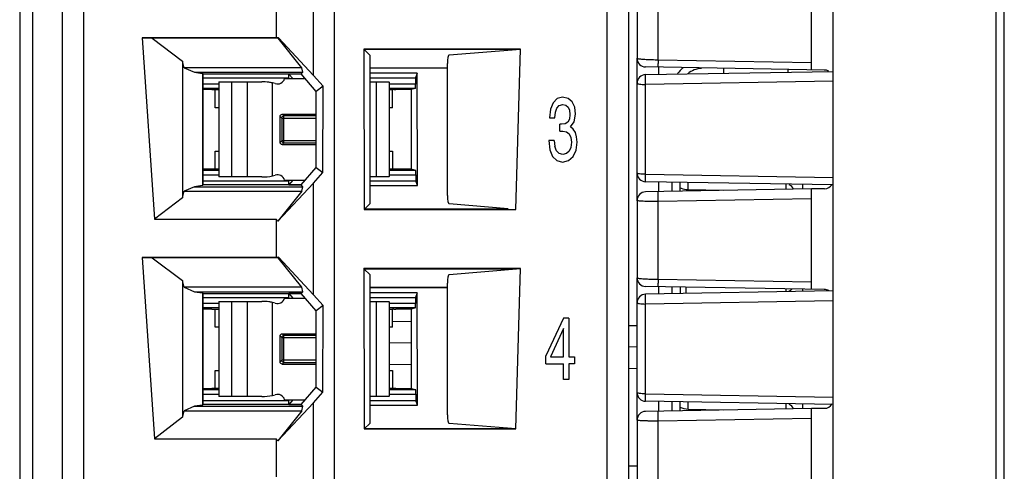
# Model space of a CAD drawing. Units: inches. Extents: x 0 to 23.4, y 0 to 16.5.
# Drawn here: x 11.9 to 12.8, y 12 to 12.4 of the extents above; entities that cross this region are included whole.
import ezdxf

# ---------------------------------------------------------------- set-up
doc = ezdxf.new("R2010")
doc.units = ezdxf.units.IN
doc.header["$LTSCALE"] = 1.28622
doc.header["$MEASUREMENT"] = 0
doc.layers.add('1', color=7, linetype='CONTINUOUS')

msp = doc.modelspace()

# ---------------------------------------------------------------- linework, layer by layer
at = {"layer": '1', "color": 7, "linetype": 'CONTINUOUS'}
for p, q in [((11.88054, 9.32289), (11.88054, 13.21004)), ((11.92708, 11.37393), (11.92708, 12.98227)), ((12.15532, 9.34999), (12.15532, 12.98227)), ((12.40346, 12.98227), (12.40346, 11.37393)), ((11.9074, 9.35786), (11.9074, 12.9744)), ((12.42314, 12.9744), (12.42314, 9.35786)), ((11.86853, 12.95726), (11.86853, 9.32803)), ((12.75793, 12.90542), (12.75793, 11.71483)), ((12.76566, 11.67326), (12.76566, 12.90652)), ((12.60976, 12.31898), (12.60976, 12.51898)), ((12.13632, 12.31541), (12.13632, 12.41722)), ((12.10228, 12.38441), (12.10228, 12.34962)), ((12.10228, 12.34962), (11.98008, 12.34962)), ((11.98008, 12.34962), (11.98936, 12.34928)), ((11.98008, 12.34962), (11.99125, 12.18441)), ((12.10414, 12.34928), (11.98936, 12.34928)), ((11.98936, 12.34928), (12.01698, 12.32838)), ((12.10436, 12.34975), (12.10228, 12.34962)), ((12.10436, 12.34975), (12.10414, 12.34928)), ((12.12545, 12.32235), (12.10414, 12.34928)), ((12.13632, 12.31541), (12.10436, 12.34975)), ((12.18237, 12.33896), (12.18196, 12.33937)), ((12.18196, 12.33937), (12.18232, 12.19325)), ((12.32492, 12.33937), (12.18202, 12.33937)), ((12.31028, 12.33896), (12.18237, 12.33896)), ((12.18237, 12.33896), (12.18743, 12.33389)), ((12.25995, 12.33403), (12.32492, 12.33937)), ((12.31816, 12.33882), (12.31028, 12.33896)), ((12.31816, 12.33881), (12.31815, 12.33882)), ((12.32056, 12.19325), (12.32492, 12.33937)), ((12.01698, 12.32838), (12.01698, 12.20388)), ((12.01843, 12.32235), (12.01698, 12.32838)), ((12.18743, 12.33389), (12.18743, 12.19836)), ((12.43102, 12.20137), (12.43102, 12.33096)), ((12.12545, 12.32235), (12.01843, 12.32235)), ((12.01843, 12.32235), (12.02787, 12.31829)), ((12.02787, 12.3183), (12.03498, 12.3172)), ((12.02787, 12.31829), (12.03356, 12.31829)), ((12.03356, 12.31829), (12.12643, 12.3183)), ((12.12508, 12.31671), (12.12643, 12.3183)), ((12.12643, 12.3183), (12.12545, 12.32235)), ((12.2583, 12.2061), (12.2583, 12.32616)), ((12.43875, 12.31607), (12.60976, 12.31906)), ((12.4507, 12.32289), (12.4507, 12.31628)), ((12.50975, 12.32185), (12.50975, 12.31731)), ((12.56842, 12.32083), (12.56842, 12.31834)), ((12.60976, 12.11898), (12.60976, 12.31897)), ((12.03562, 12.31671), (12.03498, 12.3172)), ((12.03498, 12.3172), (12.03498, 12.21506)), ((12.03562, 12.31671), (12.12508, 12.31671)), ((12.03562, 12.21555), (12.03562, 12.31671)), ((12.13863, 12.30085), (12.12508, 12.31671)), ((12.14492, 12.30561), (12.13632, 12.31541)), ((12.43875, 12.30711), (12.43875, 12.31607)), ((12.60976, 12.31009), (12.43875, 12.30711)), ((12.14493, 12.30563), (12.13863, 12.30085)), ((12.13863, 12.23141), (12.13863, 12.30085)), ((12.14478, 12.22681), (12.14493, 12.30563)), ((12.43875, 12.22533), (12.43875, 12.30711)), ((12.35827, 12.2942), (12.35459, 12.2905)), ((12.36308, 12.29551), (12.35827, 12.2942)), ((12.36815, 12.29444), (12.36308, 12.29551)), ((12.37194, 12.2914), (12.36815, 12.29444)), ((12.37424, 12.28656), (12.37194, 12.2914)), ((12.35224, 12.28467), (12.3514, 12.27662)), ((12.35459, 12.2905), (12.35224, 12.28467)), ((12.35619, 12.27662), (12.35662, 12.28188)), ((12.35662, 12.28188), (12.35795, 12.28565)), ((12.35795, 12.28565), (12.36019, 12.28795)), ((12.36019, 12.28795), (12.36334, 12.28877)), ((12.36334, 12.28877), (12.36612, 12.28812)), ((12.36612, 12.28812), (12.3682, 12.28639)), ((12.3682, 12.28639), (12.36943, 12.2836)), ((12.36943, 12.2836), (12.36991, 12.27982)), ((12.37504, 12.28015), (12.37424, 12.28656)), ((12.3514, 12.27662), (12.35619, 12.27662)), ((12.36804, 12.27292), (12.36564, 12.27136)), ((12.36943, 12.27563), (12.36804, 12.27292)), ((12.36991, 12.27982), (12.36943, 12.27563)), ((12.37039, 12.26865), (12.37386, 12.27309)), ((12.37386, 12.27309), (12.37504, 12.28015)), ((12.36233, 12.27095), (12.36073, 12.27103)), ((12.36073, 12.26454), (12.36073, 12.27103)), ((12.36073, 12.26454), (12.3634, 12.26471)), ((12.36564, 12.27136), (12.36233, 12.27095)), ((12.3634, 12.26471), (12.36676, 12.26397)), ((12.36676, 12.26397), (12.36922, 12.262)), ((12.37295, 12.26643), (12.37039, 12.26865)), ((12.37488, 12.26339), (12.37295, 12.26643)), ((12.35544, 12.256), (12.35054, 12.256)), ((12.35054, 12.256), (12.35144, 12.24762)), ((12.35544, 12.256), (12.35603, 12.25058)), ((12.36922, 12.262), (12.37071, 12.25879)), ((12.37071, 12.25879), (12.37125, 12.25461)), ((12.376, 12.25945), (12.37488, 12.26339)), ((12.37642, 12.25461), (12.376, 12.25945)), ((12.35144, 12.24762), (12.35395, 12.24163)), ((12.35758, 12.24656), (12.35603, 12.25058)), ((12.36003, 12.24418), (12.35758, 12.24656)), ((12.36916, 12.24631), (12.36665, 12.24409)), ((12.37066, 12.24984), (12.36916, 12.24631)), ((12.37125, 12.25461), (12.37066, 12.24984)), ((12.37279, 12.24146), (12.37546, 12.24713)), ((12.37546, 12.24713), (12.37642, 12.25461)), ((12.35395, 12.24163), (12.3579, 12.23785)), ((12.3579, 12.23785), (12.36308, 12.23645)), ((12.3634, 12.24335), (12.36003, 12.24418)), ((12.36308, 12.23645), (12.36863, 12.23777)), ((12.36665, 12.24409), (12.3634, 12.24335)), ((12.36863, 12.23777), (12.37279, 12.24146)), ((12.12508, 12.21555), (12.13863, 12.23141)), ((12.13863, 12.23141), (12.14478, 12.22681)), ((12.13632, 12.21722), (12.1448, 12.22681)), ((12.43875, 12.22533), (12.60976, 12.22234)), ((12.43875, 12.21855), (12.43875, 12.22533)), ((12.02787, 12.21397), (12.01843, 12.20991)), ((12.03498, 12.21506), (12.02787, 12.21396)), ((12.02787, 12.21396), (12.03356, 12.21396)), ((12.03356, 12.21396), (12.12643, 12.21396)), ((12.03498, 12.21506), (12.03562, 12.21555)), ((12.12508, 12.21555), (12.03562, 12.21555)), ((12.10376, 12.1825), (12.13632, 12.21722)), ((12.12643, 12.21396), (12.12508, 12.21555)), ((12.12545, 12.20991), (12.12643, 12.21396)), ((12.13632, 12.11541), (12.13632, 12.21722)), ((12.60976, 12.21556), (12.43875, 12.21855)), ((12.4507, 12.21834), (12.4507, 12.20945)), ((12.46265, 12.21813), (12.46265, 12.20966)), ((12.47039, 12.2098), (12.47039, 12.218)), ((12.47761, 12.21109), (12.47761, 12.21787)), ((12.50976, 12.21053), (12.47761, 12.21109)), ((12.56659, 12.21632), (12.56662, 12.21156)), ((12.58209, 12.21182), (12.58206, 12.21605)), ((12.01698, 12.20388), (11.99125, 12.18441)), ((12.01698, 12.20388), (12.01843, 12.20991)), ((12.01843, 12.20991), (12.12545, 12.20991)), ((12.12545, 12.20991), (12.10376, 12.1825)), ((12.18232, 12.19325), (12.32056, 12.19325)), ((12.18287, 12.1938), (12.18743, 12.19836)), ((12.18287, 12.1938), (12.31078, 12.1938)), ((12.31374, 12.19381), (12.25995, 12.19823)), ((11.99125, 12.18441), (12.10228, 12.18441)), ((12.10228, 12.18441), (12.10228, 12.14962)), ((12.10376, 12.1825), (12.10228, 12.18441)), ((12.10228, 12.14962), (11.98008, 12.14962)), ((11.98008, 12.14962), (11.98936, 12.14928)), ((11.98008, 12.14962), (11.99125, 11.98441)), ((12.10414, 12.14928), (11.98936, 12.14928)), ((11.98936, 12.14928), (12.01698, 12.12838)), ((12.10436, 12.14975), (12.10228, 12.14962)), ((12.10436, 12.14975), (12.10414, 12.14928)), ((12.12545, 12.12235), (12.10414, 12.14928)), ((12.13632, 12.11541), (12.10436, 12.14975)), ((12.18237, 12.13896), (12.18196, 12.13937)), ((12.18196, 12.13937), (12.18232, 11.99325)), ((12.32492, 12.13937), (12.18202, 12.13937)), ((12.31028, 12.13896), (12.18237, 12.13896)), ((12.18237, 12.13896), (12.18743, 12.13389)), ((12.25995, 12.13403), (12.32492, 12.13937)), ((12.31816, 12.13882), (12.31028, 12.13896)), ((12.31816, 12.13881), (12.31815, 12.13882)), ((12.32056, 11.99325), (12.32492, 12.13937)), ((12.18743, 12.13389), (12.18743, 11.99836)), ((12.43102, 12.00137), (12.43102, 12.13096)), ((12.01698, 12.12838), (12.01698, 12.00388)), ((12.01843, 12.12235), (12.01698, 12.12838)), ((12.12545, 12.12235), (12.01843, 12.12235)), ((12.01843, 12.12235), (12.02787, 12.11829)), ((12.12643, 12.1183), (12.12545, 12.12235)), ((12.2583, 12.0061), (12.2583, 12.12616)), ((12.4507, 12.12288), (12.4507, 12.11628)), ((12.46265, 12.12267), (12.46265, 12.11649)), ((12.47039, 12.12253), (12.47039, 12.11662)), ((12.47574, 12.11672), (12.4758, 12.12243)), ((12.56666, 12.12082), (12.56664, 12.11901)), ((12.58206, 12.11857), (12.58213, 12.12048)), ((12.02787, 12.1183), (12.03498, 12.1172)), ((12.02787, 12.11829), (12.03356, 12.11829)), ((12.03356, 12.11829), (12.12643, 12.1183)), ((12.03562, 12.11671), (12.03498, 12.1172)), ((12.03498, 12.1172), (12.03498, 12.01506)), ((12.03562, 12.11671), (12.12508, 12.11671)), ((12.03562, 12.01555), (12.03562, 12.11671)), ((12.12508, 12.11671), (12.12643, 12.1183)), ((12.13863, 12.10085), (12.12508, 12.11671)), ((12.14492, 12.10561), (12.13632, 12.11541)), ((12.60976, 12.11906), (12.43875, 12.11607)), ((12.43875, 12.1071), (12.43875, 12.11607)), ((12.60976, 11.91898), (12.60976, 12.11897)), ((12.14493, 12.10563), (12.13863, 12.10085)), ((12.14478, 12.02681), (12.14493, 12.10563)), ((12.60976, 12.11009), (12.43875, 12.1071)), ((12.43875, 12.02532), (12.43875, 12.1071)), ((12.13863, 12.03141), (12.13863, 12.10085)), ((12.36396, 12.09419), (12.34779, 12.05978)), ((12.36882, 12.09419), (12.36396, 12.09419)), ((12.36882, 12.09419), (12.36882, 12.05912)), ((12.36402, 12.08467), (12.35227, 12.05912)), ((12.36402, 12.05912), (12.36402, 12.08467)), ((12.34779, 12.05255), (12.34779, 12.05978)), ((12.35227, 12.05912), (12.36402, 12.05912)), ((12.36882, 12.05912), (12.37411, 12.05912)), ((12.37411, 12.05912), (12.37411, 12.05255)), ((12.34779, 12.05255), (12.36402, 12.05255)), ((12.36402, 12.03842), (12.36402, 12.05255)), ((12.37411, 12.05255), (12.36882, 12.05255)), ((12.36882, 12.05255), (12.36882, 12.03842)), ((12.12508, 12.01555), (12.13863, 12.03141)), ((12.13863, 12.03141), (12.14478, 12.02681)), ((12.36882, 12.03842), (12.36402, 12.03842)), ((12.13632, 12.01722), (12.1448, 12.02681)), ((12.43875, 12.02532), (12.60976, 12.02234)), ((12.43875, 12.01855), (12.43875, 12.02532)), ((12.02787, 12.01397), (12.01843, 12.00991)), ((12.03498, 12.01506), (12.02787, 12.01396)), ((12.02787, 12.01396), (12.03356, 12.01396)), ((12.03356, 12.01396), (12.12643, 12.01396)), ((12.03498, 12.01506), (12.03562, 12.01555)), ((12.12508, 12.01555), (12.03562, 12.01555)), ((12.10376, 11.9825), (12.13632, 12.01722)), ((12.12643, 12.01396), (12.12508, 12.01555)), ((12.12545, 12.00991), (12.12643, 12.01396)), ((12.13632, 11.91541), (12.13632, 12.01722)), ((12.60976, 12.01556), (12.43875, 12.01855)), ((12.4507, 12.01834), (12.4507, 12.00945)), ((12.46265, 12.01813), (12.46265, 12.00966)), ((12.47039, 12.00979), (12.47039, 12.01799)), ((12.47761, 12.01109), (12.47761, 12.01787)), ((12.56659, 12.01632), (12.56662, 12.01156)), ((12.58209, 12.01181), (12.58206, 12.01605)), ((12.01698, 12.00388), (11.99125, 11.98441)), ((12.01698, 12.00388), (12.01843, 12.00991)), ((12.01843, 12.00991), (12.12545, 12.00991)), ((12.12545, 12.00991), (12.10376, 11.9825)), ((12.50976, 12.01053), (12.47761, 12.01109)), ((12.18232, 11.99325), (12.18743, 11.99836)), ((12.32056, 11.99325), (12.25995, 11.99823)), ((12.18232, 11.99325), (12.32056, 11.99325)), ((12.18287, 11.9938), (12.31078, 11.9938)), ((11.99125, 11.98441), (12.10228, 11.98441)), ((12.10376, 11.9825), (12.10228, 11.98441)), ((12.10228, 11.98441), (12.10228, 11.94962))]:
    msp.add_line(p, q, dxfattribs=at)
at = {"layer": '1', "color": 6, "linetype": 'CONTINUOUS'}
for p, q in [((12.59007, 12.32045), (12.59007, 12.41189)), ((12.43102, 12.40138), (12.43102, 12.33096)), ((12.45036, 12.32966), (12.45036, 12.40048)), ((12.45036, 12.32966), (12.59007, 12.32723)), ((12.18743, 12.32233), (12.2583, 12.32233)), ((12.2583, 12.32196), (12.18743, 12.32196)), ((12.60202, 12.32024), (12.43875, 12.32309)), ((12.45036, 12.32289), (12.45032, 12.32612)), ((12.03562, 12.31315), (12.1137, 12.31315)), ((12.04994, 12.30937), (12.04992, 12.30923)), ((12.04992, 12.30923), (12.04992, 12.22313)), ((12.0501, 12.30949), (12.04994, 12.30937)), ((12.0501, 12.30949), (12.08912, 12.30949)), ((12.06168, 12.22287), (12.06168, 12.30949)), ((12.07591, 12.30949), (12.07591, 12.22287)), ((12.10991, 12.31244), (12.12873, 12.31244)), ((12.12508, 12.31665), (12.1137, 12.31665)), ((12.1137, 12.31315), (12.1137, 12.31665)), ((12.1137, 12.31665), (12.11737, 12.31244)), ((12.23078, 12.31726), (12.18743, 12.31726)), ((12.18743, 12.31315), (12.22932, 12.31315)), ((12.18743, 12.30949), (12.20484, 12.30949)), ((12.19327, 12.30949), (12.19327, 12.22287)), ((12.20495, 12.30946), (12.20485, 12.30949)), ((12.20503, 12.30923), (12.20495, 12.30946)), ((12.20503, 12.30923), (12.20503, 12.22313)), ((12.22932, 12.31315), (12.22928, 12.30744)), ((12.23078, 12.31726), (12.22932, 12.31315)), ((12.23103, 12.2151), (12.23078, 12.31726)), ((12.04992, 12.30744), (12.03562, 12.30744)), ((12.04992, 12.3035), (12.03562, 12.3035)), ((12.04366, 12.3024), (12.03562, 12.30244)), ((12.04677, 12.30239), (12.04992, 12.30239)), ((12.04677, 12.28587), (12.04677, 12.30239)), ((12.09873, 12.22375), (12.09873, 12.30861)), ((12.22928, 12.30744), (12.20503, 12.30744)), ((12.22917, 12.3035), (12.20503, 12.3035)), ((12.20503, 12.30239), (12.20818, 12.30239)), ((12.20818, 12.28587), (12.20818, 12.30239)), ((12.20929, 12.30239), (12.20818, 12.30239)), ((12.22507, 12.30247), (12.21129, 12.3024)), ((12.22917, 12.3035), (12.22507, 12.30247)), ((12.22507, 12.30247), (12.22507, 12.22993)), ((12.04992, 12.28587), (12.04677, 12.28587)), ((12.20818, 12.28587), (12.20503, 12.28587)), ((12.10582, 12.2542), (12.10582, 12.27816)), ((12.10733, 12.27655), (12.10582, 12.27806)), ((12.10733, 12.27655), (12.13863, 12.27655)), ((12.10733, 12.27655), (12.10733, 12.25581)), ((12.10762, 12.27996), (12.13863, 12.27996)), ((12.10772, 12.27996), (12.10923, 12.27845)), ((12.13863, 12.27845), (12.10923, 12.27845)), ((12.10923, 12.25391), (12.10923, 12.27845)), ((12.10582, 12.2543), (12.10733, 12.25581)), ((12.13863, 12.25581), (12.10733, 12.25581)), ((12.04677, 12.2465), (12.04992, 12.2465)), ((12.04677, 12.23002), (12.04677, 12.2465)), ((12.10923, 12.25391), (12.10772, 12.2524)), ((12.10772, 12.2524), (12.13863, 12.2524)), ((12.10923, 12.25391), (12.13863, 12.25391)), ((12.20503, 12.2465), (12.20818, 12.2465)), ((12.20818, 12.2465), (12.20818, 12.23002)), ((12.04369, 12.23001), (12.03562, 12.22997)), ((12.04992, 12.22886), (12.03562, 12.22886)), ((12.04992, 12.23002), (12.04677, 12.23002)), ((12.20818, 12.23002), (12.20503, 12.23002)), ((12.22935, 12.22886), (12.20503, 12.22886)), ((12.20929, 12.23002), (12.20818, 12.23002)), ((12.22507, 12.22993), (12.21118, 12.23001)), ((12.22935, 12.22886), (12.22507, 12.22993)), ((12.22948, 12.22493), (12.22935, 12.22886)), ((12.03562, 12.22493), (12.04992, 12.22493)), ((12.03562, 12.21921), (12.1137, 12.21921)), ((12.04992, 12.22313), (12.05, 12.2229)), ((12.05, 12.2229), (12.0501, 12.22287)), ((12.08912, 12.22287), (12.0501, 12.22287)), ((12.10991, 12.21992), (12.12882, 12.21992)), ((12.11737, 12.21992), (12.1137, 12.21571)), ((12.1137, 12.21571), (12.1137, 12.21921)), ((12.20484, 12.22287), (12.18743, 12.22287)), ((12.18743, 12.21921), (12.22955, 12.21921)), ((12.20484, 12.22287), (12.20501, 12.22299)), ((12.20501, 12.22299), (12.20503, 12.22313)), ((12.20503, 12.22493), (12.22948, 12.22493)), ((12.22948, 12.22493), (12.22955, 12.21921)), ((12.23103, 12.2151), (12.22955, 12.21921)), ((12.1137, 12.21571), (12.12508, 12.21571)), ((12.18743, 12.2151), (12.23103, 12.2151)), ((12.59007, 12.21189), (12.43875, 12.20925)), ((12.6018, 12.21203), (12.59007, 12.21195)), ((12.59007, 12.12045), (12.59007, 12.21189)), ((12.43102, 12.20137), (12.43102, 12.13096)), ((12.45034, 12.20158), (12.45036, 12.20945)), ((12.45036, 12.20048), (12.45034, 12.20157)), ((12.59007, 12.20292), (12.45036, 12.20048)), ((12.45036, 12.12966), (12.45036, 12.20048)), ((12.45036, 12.12966), (12.59007, 12.12722)), ((12.18743, 12.12233), (12.2583, 12.12233)), ((12.2583, 12.12196), (12.18743, 12.12196)), ((12.60202, 12.12024), (12.43875, 12.12309)), ((12.45036, 12.12288), (12.45032, 12.12613)), ((12.03562, 12.11315), (12.1137, 12.11315)), ((12.10991, 12.11244), (12.12873, 12.11244)), ((12.12508, 12.11665), (12.1137, 12.11665)), ((12.1137, 12.11665), (12.11737, 12.11244)), ((12.1137, 12.11315), (12.1137, 12.11665)), ((12.23078, 12.11726), (12.18743, 12.11726)), ((12.18743, 12.11315), (12.22932, 12.11315)), ((12.22932, 12.11315), (12.22928, 12.10744)), ((12.23078, 12.11726), (12.22932, 12.11315)), ((12.23103, 12.0151), (12.23078, 12.11726)), ((12.04992, 12.10744), (12.03562, 12.10744)), ((12.04992, 12.1035), (12.03562, 12.1035)), ((12.04366, 12.1024), (12.03562, 12.10244)), ((12.04677, 12.10239), (12.04992, 12.10239)), ((12.04677, 12.08587), (12.04677, 12.10239)), ((12.04994, 12.10937), (12.04992, 12.10923)), ((12.04992, 12.10923), (12.04992, 12.02313)), ((12.0501, 12.10949), (12.04994, 12.10937)), ((12.0501, 12.10949), (12.08912, 12.10949)), ((12.06168, 12.02287), (12.06168, 12.10949)), ((12.07591, 12.10949), (12.07591, 12.02287)), ((12.09873, 12.02375), (12.09873, 12.10861)), ((12.18743, 12.10949), (12.20484, 12.10949)), ((12.19327, 12.10949), (12.19327, 12.02287)), ((12.20495, 12.10946), (12.20485, 12.10949)), ((12.20503, 12.10923), (12.20495, 12.10946)), ((12.20503, 12.10923), (12.20503, 12.02313)), ((12.22928, 12.10744), (12.20503, 12.10744)), ((12.22917, 12.1035), (12.20503, 12.1035)), ((12.20503, 12.10239), (12.20818, 12.10239)), ((12.20818, 12.08587), (12.20818, 12.10239)), ((12.20929, 12.10239), (12.20818, 12.10239)), ((12.22507, 12.10247), (12.21129, 12.1024)), ((12.22917, 12.1035), (12.22507, 12.10247)), ((12.22507, 12.10247), (12.22507, 12.02993)), ((12.04992, 12.08587), (12.04677, 12.08587)), ((12.20818, 12.08587), (12.20503, 12.08587)), ((12.20828, 12.09141), (12.22516, 12.09111)), ((12.42314, 12.08766), (12.43102, 12.08752)), ((12.10582, 12.0542), (12.10582, 12.07816)), ((12.10733, 12.07655), (12.10582, 12.07806)), ((12.10733, 12.07655), (12.13863, 12.07655)), ((12.10733, 12.07655), (12.10733, 12.05581)), ((12.10762, 12.07996), (12.13863, 12.07996)), ((12.10772, 12.07996), (12.10923, 12.07845)), ((12.13863, 12.07845), (12.10923, 12.07845)), ((12.10923, 12.05391), (12.10923, 12.07845)), ((12.22507, 12.07143), (12.20503, 12.07178)), ((12.43102, 12.06784), (12.42314, 12.06797)), ((12.10582, 12.0543), (12.10733, 12.05581)), ((12.13863, 12.05581), (12.10733, 12.05581)), ((12.10923, 12.05391), (12.10772, 12.0524)), ((12.10772, 12.0524), (12.13863, 12.0524)), ((12.10923, 12.05391), (12.13863, 12.05391)), ((12.22515, 12.05175), (12.20503, 12.0521)), ((12.04677, 12.0465), (12.04992, 12.0465)), ((12.04677, 12.03002), (12.04677, 12.0465)), ((12.20503, 12.0465), (12.20818, 12.0465)), ((12.20818, 12.0465), (12.20818, 12.03002)), ((12.43102, 12.04816), (12.42314, 12.04829)), ((12.04369, 12.03001), (12.03562, 12.02997)), ((12.04992, 12.02886), (12.03562, 12.02886)), ((12.03562, 12.02493), (12.04992, 12.02493)), ((12.04992, 12.03002), (12.04677, 12.03002)), ((12.04992, 12.02313), (12.05, 12.0229)), ((12.05, 12.0229), (12.0501, 12.02287)), ((12.08912, 12.02287), (12.0501, 12.02287)), ((12.20484, 12.02287), (12.18743, 12.02287)), ((12.20484, 12.02287), (12.20501, 12.02299)), ((12.20501, 12.02299), (12.20503, 12.02313)), ((12.20818, 12.03002), (12.20503, 12.03002)), ((12.22935, 12.02886), (12.20503, 12.02886)), ((12.20503, 12.02493), (12.22948, 12.02493)), ((12.20929, 12.03002), (12.20818, 12.03002)), ((12.22507, 12.02993), (12.21118, 12.03001)), ((12.22935, 12.02886), (12.22507, 12.02993)), ((12.22948, 12.02493), (12.22935, 12.02886)), ((12.22948, 12.02493), (12.22955, 12.01921)), ((12.03562, 12.01921), (12.1137, 12.01921)), ((12.10991, 12.01992), (12.12882, 12.01992)), ((12.11737, 12.01992), (12.1137, 12.01571)), ((12.1137, 12.01571), (12.1137, 12.01921)), ((12.1137, 12.01571), (12.12508, 12.01571)), ((12.18743, 12.01921), (12.22955, 12.01921)), ((12.18743, 12.0151), (12.23103, 12.0151)), ((12.23103, 12.0151), (12.22955, 12.01921)), ((12.59007, 12.01188), (12.43875, 12.00924)), ((12.45036, 12.00048), (12.45036, 12.00945)), ((12.6018, 12.01203), (12.59007, 12.01194)), ((12.59007, 11.92044), (12.59007, 12.01188)), ((12.43102, 12.00137), (12.43102, 11.93096)), ((12.59007, 12.00292), (12.45036, 12.00048)), ((12.45036, 11.92966), (12.45036, 12.00048)), ((12.42314, 11.95965), (12.43102, 11.95979))]:
    msp.add_line(p, q, dxfattribs=at)
for centre, radius, start, end in [((12.43889, 12.33096), 0.00787, 180, 269), ((12.45356, 12.63873), 0.30908, 268.03161, 269.19762), ((12.45376, 12.64594), 0.31629, 269.18033, 269.38428), ((12.83993, 12.32349), 0.38962, 179.09176, 179.61236), ((12.60188, 12.31237), 0.00787, 59.41656, 92.6584), ((12.08906, 12.25594), 0.05355, 83.09995, 89.9342), ((12.08907, 12.25542), 0.05406, 79.6974, 83.17521), ((12.10346, 12.31421), 0.00669, 251.52348, 344.65052), ((12.04542, 12.6212), 0.31881, 269.68813, 269.84325), ((12.04674, 13.09528), 0.79289, 269.84203, 270.00222), ((12.09136, 12.27799), 0.0315, 71.52348, 76.45196), ((12.209, 12.73447), 0.43208, 270.03765, 270.28829), ((12.04542, 11.91074), 0.31928, 90.15649, 90.31148), ((12.04674, 11.43611), 0.79391, 89.99779, 90.15772), ((12.209, 11.79736), 0.43266, 89.71207, 89.96245), ((12.08904, 12.27689), 0.05401, 270.07852, 280.33603), ((12.09136, 12.25437), 0.0315, 283.54804, 288.47652), ((12.10346, 12.21815), 0.00669, 15.34948, 108.47652), ((12.60188, 12.21997), 0.00787, 269.40207, 330.24553), ((12.43889, 12.20137), 0.00787, 91, 180), ((12.43889, 12.13096), 0.00787, 180, 269), ((12.45356, 12.43872), 0.30908, 268.03161, 269.19762), ((12.45376, 12.44594), 0.31629, 269.18033, 269.38428), ((12.8405, 12.12348), 0.39019, 179.09207, 179.61016), ((12.10346, 12.11421), 0.00669, 251.52348, 344.65052), ((12.60188, 12.11236), 0.00787, 59.41656, 92.6584), ((12.04542, 12.4212), 0.31881, 269.68813, 269.84325), ((12.04674, 12.89528), 0.79289, 269.84203, 270.00222), ((12.08906, 12.05594), 0.05355, 83.09995, 89.9342), ((12.08907, 12.05542), 0.05406, 79.6974, 83.17521), ((12.09136, 12.07799), 0.0315, 71.52348, 76.45196), ((12.209, 12.53447), 0.43208, 270.03765, 270.28829), ((12.04542, 11.71074), 0.31928, 90.15649, 90.31148), ((12.04674, 11.23611), 0.79391, 89.99779, 90.15772), ((12.08904, 12.07689), 0.05401, 270.07852, 280.33603), ((12.09136, 12.05437), 0.0315, 283.54804, 288.47652), ((12.10346, 12.01815), 0.00669, 15.34948, 108.47652), ((12.209, 11.59736), 0.43266, 89.71207, 89.96245), ((12.60188, 12.01997), 0.00787, 269.40207, 330.24553), ((12.43889, 12.00137), 0.00787, 91, 180)]:
    msp.add_arc(centre, radius, start, end, dxfattribs=at)
at = {"layer": '1', "color": 7, "linetype": 'CONTINUOUS'}
for centre, radius, start, end in [((12.4904, 12.30066), 0.02783, 129.29602, 143.94457), ((12.49028, 12.30079), 0.02765, 127.88492, 129.2815), ((12.49007, 12.30195), 0.01969, 91, 130.77543), ((12.43889, 12.3082), 0.00787, 90.99939, 180), ((12.43889, 12.22642), 0.00787, 180, 269), ((12.56645, 12.20845), 0.00787, 23.70794, 66.92653), ((12.31085, 12.60725), 0.41344, 269.99004, 270.4004), ((12.56645, 12.12617), 0.00787, 290.92206, 316.5185), ((12.43889, 12.1082), 0.00787, 90.99939, 180), ((12.43889, 12.02642), 0.00787, 180, 269), ((12.56645, 12.00844), 0.00787, 23.70794, 66.92653), ((12.31085, 12.40725), 0.41344, 269.99004, 270.4004)]:
    msp.add_arc(centre, radius, start, end, dxfattribs=at)
for centre, start_param, end_param in [((12.25997, 12.32616), 0.017453, 1.570796), ((12.25997, 12.2061), -4.712389, -3.159046), ((12.25997, 12.12616), 0.017453, 1.570796), ((12.25997, 12.0061), -4.712389, -3.159046)]:
    msp.add_ellipse(centre, major_axis=(0, 0.00787), ratio=0.212557, start_param=start_param, end_param=end_param, dxfattribs=at)
at = {"layer": '1', "color": 6, "linetype": 'CONTINUOUS'}
for centre in [(12.22915, 12.31137), (12.22915, 12.11137)]:
    msp.add_ellipse(centre, major_axis=(-0.00002, 0.00787), ratio=0.017455, start_param=-3.137272, end_param=-2.094442, dxfattribs=at)
for points, knots in [([(12.43102, 12.33096), (12.43102, 12.33088), (12.4314, 12.33075), (12.43194, 12.33061), (12.433, 12.33045), (12.43505, 12.33024), (12.43843, 12.33001), (12.44132, 12.32989), (12.44295, 12.32983)], [0, 0, 0, 0, 0.021649, 0.074904, 0.160624, 0.27752, 0.59434, 1, 1, 1, 1]), ([(12.10582, 12.27816), (12.10582, 12.27861), (12.10625, 12.27953), (12.10717, 12.27996), (12.10762, 12.27996)], [0, 0, 0, 0, 0.499773, 1, 1, 1, 1]), ([(12.10733, 12.27655), (12.10736, 12.27703), (12.1078, 12.27798), (12.10875, 12.27842), (12.10923, 12.27845)], [0, 0, 0, 0, 0.498734, 1, 1, 1, 1]), ([(12.10923, 12.25391), (12.10875, 12.25394), (12.1078, 12.25438), (12.10736, 12.25533), (12.10733, 12.25581)], [0, 0, 0, 0, 0.498734, 1, 1, 1, 1]), ([(12.10762, 12.2524), (12.10717, 12.2524), (12.10625, 12.25283), (12.10582, 12.25375), (12.10582, 12.2542)], [0, 0, 0, 0, 0.499773, 1, 1, 1, 1]), ([(12.45036, 12.20048), (12.44788, 12.20045), (12.44428, 12.20046), (12.43972, 12.20055), (12.43681, 12.20065), (12.43449, 12.20078), (12.43263, 12.20092), (12.43173, 12.20112), (12.43102, 12.20123), (12.43102, 12.20137)], [0, 0, 0, 0, 0.382952, 0.555262, 0.705841, 0.829248, 0.921198, 0.978308, 1, 1, 1, 1]), ([(12.43102, 12.13096), (12.43102, 12.13087), (12.4314, 12.13074), (12.43194, 12.13061), (12.433, 12.13045), (12.43505, 12.13023), (12.43843, 12.13001), (12.44132, 12.12988), (12.44295, 12.12983)], [0, 0, 0, 0, 0.021649, 0.074904, 0.160624, 0.27752, 0.59434, 1, 1, 1, 1]), ([(12.10582, 12.07816), (12.10582, 12.07861), (12.10625, 12.07953), (12.10717, 12.07996), (12.10762, 12.07996)], [0, 0, 0, 0, 0.499773, 1, 1, 1, 1]), ([(12.10733, 12.07655), (12.10736, 12.07703), (12.1078, 12.07798), (12.10875, 12.07842), (12.10923, 12.07845)], [0, 0, 0, 0, 0.498734, 1, 1, 1, 1]), ([(12.10762, 12.0524), (12.10717, 12.0524), (12.10625, 12.05283), (12.10582, 12.05375), (12.10582, 12.0542)], [0, 0, 0, 0, 0.499773, 1, 1, 1, 1]), ([(12.10923, 12.05391), (12.10875, 12.05394), (12.1078, 12.05438), (12.10736, 12.05533), (12.10733, 12.05581)], [0, 0, 0, 0, 0.498734, 1, 1, 1, 1]), ([(12.45036, 12.00048), (12.44788, 12.00045), (12.44428, 12.00045), (12.43972, 12.00055), (12.43681, 12.00064), (12.43449, 12.00078), (12.43263, 12.00092), (12.43173, 12.00111), (12.43102, 12.00123), (12.43102, 12.00137)], [0, 0, 0, 0, 0.382952, 0.555262, 0.705841, 0.829248, 0.921198, 0.978308, 1, 1, 1, 1])]:
    msp.add_open_spline(points, degree=3, knots=knots, dxfattribs=at)
at = {"layer": '1', "color": 7, "linetype": 'CONTINUOUS'}
for points, knots in [([(12.43102, 12.3082), (12.43102, 12.30811), (12.43123, 12.30791), (12.43197, 12.30765), (12.43355, 12.30736), (12.43593, 12.30716), (12.43776, 12.30711), (12.43875, 12.30711)], [0, 0, 0, 0, 0.032487, 0.093318, 0.308466, 0.625719, 1, 1, 1, 1]), ([(12.43875, 12.22533), (12.43776, 12.22533), (12.43593, 12.22538), (12.43355, 12.22558), (12.43197, 12.22587), (12.43123, 12.22614), (12.43102, 12.22634), (12.43102, 12.22642)], [0, 0, 0, 0, 0.374281, 0.691534, 0.906682, 0.967513, 1, 1, 1, 1]), ([(12.47761, 12.21109), (12.47698, 12.2111), (12.4745, 12.21129), (12.47208, 12.21202), (12.47039, 12.21276)], [0, 0, 0, 0, 0.254978, 1, 1, 1, 1]), ([(12.43102, 12.1082), (12.43102, 12.10811), (12.43123, 12.10791), (12.43197, 12.10764), (12.43355, 12.10736), (12.43593, 12.10716), (12.43776, 12.1071), (12.43875, 12.1071)], [0, 0, 0, 0, 0.032487, 0.093318, 0.308466, 0.625719, 1, 1, 1, 1]), ([(12.43875, 12.02532), (12.43776, 12.02533), (12.43593, 12.02538), (12.43355, 12.02558), (12.43197, 12.02587), (12.43123, 12.02613), (12.43102, 12.02633), (12.43102, 12.02642)], [0, 0, 0, 0, 0.374281, 0.691534, 0.906682, 0.967513, 1, 1, 1, 1])]:
    msp.add_open_spline(points, degree=3, knots=knots, dxfattribs=at)
msp.add_open_spline([(12.47761, 12.01109), (12.47514, 12.01113), (12.47265, 12.01176), (12.47039, 12.01276)], degree=3, dxfattribs=at)

doc.saveas('drawing.dxf')
